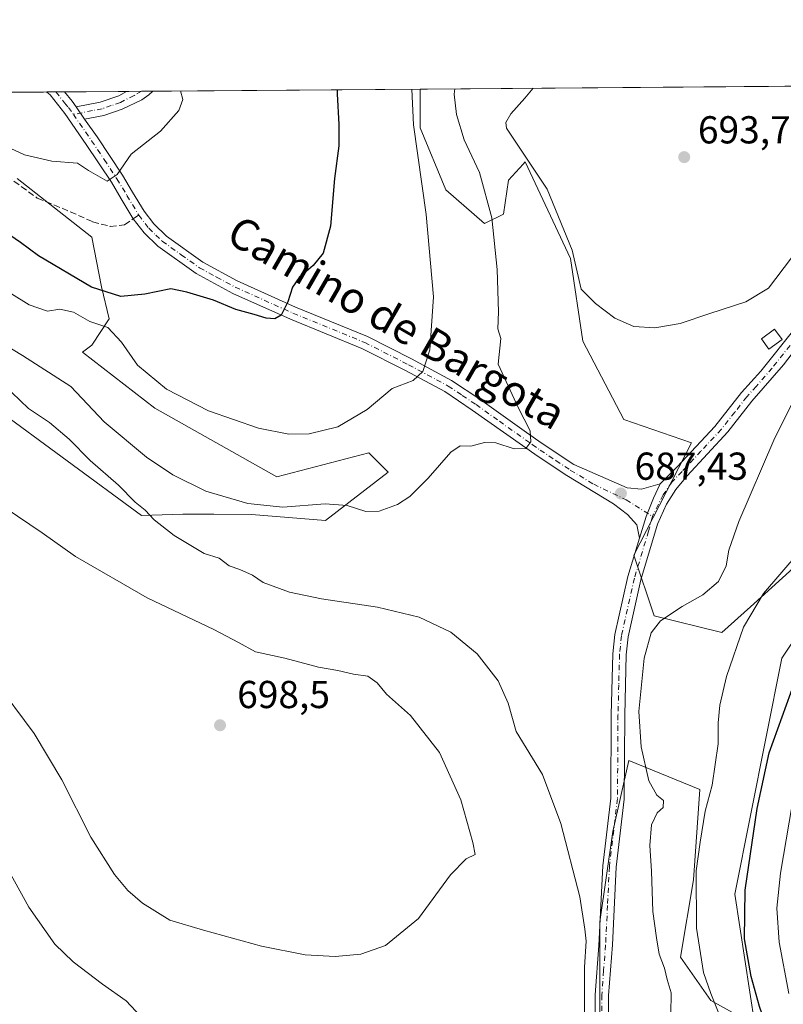
# Model space of a CAD drawing. Units: metres. Extents: x 553012 to 556469, y 4710129 to 4712468.
# Drawn here: x 554047 to 554244, y 4712215 to 4712468 of the extents above; entities that cross this region are included whole.
import ezdxf
from ezdxf.enums import TextEntityAlignment as Align

# ---------------------------------------------------------------- set-up
doc = ezdxf.new("R2010")
doc.units = ezdxf.units.M
doc.header["$MEASUREMENT"] = 0
doc.linetypes.add('DGN Style 3', pattern=[2.307223458686699, 1.648016756204785, -0.6592067024819142])
doc.linetypes.add('DGN Style 4', pattern=[2.6384748266838614, 1.318413404963828, -0.6592067024819142, 0.001648016756204785, -0.6592067024819142])
for name, color, linetype, lineweight in [('Camino Cxs', 7, 'Continuous', 0), ('Camino eje', 30, 'DGN Style 4', 13), ('Comarca CxS', 21, 'Continuous', 0), ('Comunidad Autónoma CxS', 142, 'Continuous', 0), ('Cultivos herbáceos CxS', 92, 'Continuous', 0), ('Curva de nivel maestra', 30, 'Continuous', 30), ('Curva de nivel normal', 30, 'Continuous', 0), ('Edificación industrial Cxs', 135, 'Continuous', 13), ('Matorral CxS', 135, 'Continuous', 0), ('Municipio CxS', 4, 'Continuous', 0), ('Pastizal CxS', 92, 'Continuous', 0), ('Pista no pavimentada Cxs', 111, 'Continuous', 0), ('Pista no pavimentada eje', 91, 'DGN Style 4', 0), ('Provincia CxS', 1, 'Continuous', 0), ('Punto de cota en terreno', 7, 'Continuous', 0), ('Rótulo de punto de cota en terreno', 7, 'Continuous', 0), ('Senda', 7, 'DGN Style 3', 0), ('Senda no paivmentada conexión', 7, 'DGN Style 3', 0), ('Texto cartográfico', 7, 'Continuous', 0)]:
    doc.layers.add(name, color=color, linetype=linetype, lineweight=lineweight)
doc.styles.add('Style-Arial', font='txt')

# ---------------------------------------------------------------- blocks, each defined once
blk = doc.blocks.new('*U3')
at = {"layer": 'Cultivos herbáceos CxS', "color": 92, "linetype": 'Continuous', "lineweight": 0}
for points in [[(554258.0733000003, 4712326.0735, 676.1977999999945), (554243.4819, 4712304.276699999, 678.3426999999938), (554231.3569, 4712243.5393, 677.7063000000053), (554236.5033999998, 4712209.933700001, 677.125), (554225.2412999999, 4712216.185900001, 680.8032999999997), (554217.4228999997, 4712227.354900001, 683.0709000000061), (554220.7418999998, 4712247.264699999, 681.488599999997), (554222.4013, 4712270.492500001, 681.1983999999939), (554204.1508999999, 4712277.958900001, 686.988599999997), (554200.0028999997, 4712259.708699999, 688.2448000000004), (554196.6842999998, 4712236.4805, 689.4517000000051), (554196.6841000002, 4712214.081700001, 689.8828000000067), (554197.5133999996, 4712193.342700001, 689.3482999999978), (554206.6379000006, 4712179.240700001, 686.9226999999955), (554226.5481000004, 4712166.7961, 683.5289000000049), (554243.1393999998, 4712150.204500001, 680.5681000000042), (554250.6052999999, 4712133.6129, 679.0715000000055)], [(554040.4474999999, 4712369.067100001, 691.3729000000021), (554078.7748999996, 4712340.908299999, 690.4468999999954), (554089.4342999998, 4712341.282299999, 687.7446000000054), (554094.9140999997, 4712341.2623, 686.8626999999979), (554097.4042999996, 4712341.2521, 686.4962999999989), (554107.1098999997, 4712341.2159, 685.3194999999978), (554126.0849000001, 4712339.662699999, 685.4692000000068), (554142.2698999997, 4712352.112500001, 683.422200000001), (554137.2899000002, 4712357.092700001, 681.5200999999943), (554113.6347000003, 4712350.867900001, 682.2532999999967), (554082.1873000005, 4712368.540300001, 681.218599999993), (554063.6349, 4712382.975500001, 681.337400000004), (554066.0330999997, 4712384.783100001, 680.9363000000012), (554070.4782999996, 4712391.548699999, 677.5460000000021), (554068.5226999996, 4712399.7215, 675.0684000000037), (554065.9952999996, 4712412.5305, 672.4208000000071), (554046.8013000004, 4712427.5953, 670.6925000000047)], [(553995.0208999999, 4712449.4102, 670.1763999999966), (554150.4906000001, 4712450.6262, 680.6631000000052), (554150.4905000003, 4712440.628699999, 680.5219999999972), (554157.0604999998, 4712424.6831, 681.4750000000058), (554166.9757000003, 4712416.008300001, 683.9982000000019), (554171.9326, 4712418.487299999, 686.210500000001), (554173.1720000004, 4712427.161900001, 687.3513999999996), (554176.9817000004, 4712431.337900001, 689.2690000000002), (554177.5107000005, 4712431.917300001, 689.5598999999929), (554189.1171000004, 4712407.0911, 689.4021999999968), (554192.3271000005, 4712385.744899999, 688.5209999999934), (554202.8388999999, 4712365.640900001, 687.9453000000067), (554220.2169000005, 4712359.608100001, 687.574099999998), (554205.4527000003, 4712330.787699999, 687.8935999999958), (554210.6804999998, 4712315.103700001, 686.2697000000044), (554228.0626999997, 4712310.8235, 682.0794000000024), (554235.4105000002, 4712317.4683, 681.1808000000019), (554246.3655000003, 4712327.375299999, 680.5865000000049)]]:
    blk.add_polyline3d(points, dxfattribs=at)
blk = doc.blocks.new('*U9')
at = {"layer": 'Matorral CxS', "color": 135, "linetype": 'Continuous', "lineweight": 0}
blk.add_polyline3d([(554046.8013000004, 4712427.5953, 670.6925000000047), (554065.9952999996, 4712412.5305, 672.4208000000071), (554068.5226999996, 4712399.7215, 675.0684000000037), (554070.4782999996, 4712391.548699999, 677.5460000000021), (554066.0330999997, 4712384.783100001, 680.9363000000012), (554063.6349, 4712382.975500001, 681.337400000004), (554082.1873000005, 4712368.540300001, 681.218599999993), (554113.6347000003, 4712350.867900001, 682.2532999999967), (554137.2899000002, 4712357.092700001, 681.5200999999943), (554142.2698999997, 4712352.112500001, 683.422200000001), (554126.0849000001, 4712339.662699999, 685.4692000000068), (554107.1098999997, 4712341.2159, 685.3194999999978), (554097.4042999996, 4712341.2521, 686.4962999999989), (554094.9140999997, 4712341.2623, 686.8626999999979), (554089.4342999998, 4712341.282299999, 687.7446000000054), (554078.7748999996, 4712340.908299999, 690.4468999999954), (554040.4474999999, 4712369.067100001, 691.3729000000021)], dxfattribs=at)
blk = doc.blocks.new('*U15')
at = {"layer": 'Matorral CxS', "color": 135, "linetype": 'Continuous', "lineweight": 0}
for points in [[(554250.6052999999, 4712133.6129, 679.0715000000055), (554243.1393999998, 4712150.204500001, 680.5681000000042), (554226.5481000004, 4712166.7961, 683.5289000000049), (554206.6379000006, 4712179.240700001, 686.9226999999955), (554197.5133999996, 4712193.342700001, 689.3482999999978), (554196.6841000002, 4712214.081700001, 689.8828000000067), (554196.6842999998, 4712236.4805, 689.4517000000051), (554200.0028999997, 4712259.708699999, 688.2448000000004), (554204.1508999999, 4712277.958900001, 686.988599999997), (554222.4013, 4712270.492500001, 681.1983999999939), (554220.7418999998, 4712247.264699999, 681.488599999997), (554217.4228999997, 4712227.354900001, 683.0709000000061), (554225.2412999999, 4712216.185900001, 680.8032999999997), (554236.5033999998, 4712209.933700001, 677.125), (554231.3569, 4712243.5393, 677.7063000000053), (554243.4819, 4712304.276699999, 678.3426999999938), (554258.0733000003, 4712326.0735, 676.1977999999945)], [(554246.3655000003, 4712327.375299999, 680.5865000000049), (554235.4105000002, 4712317.4683, 681.1808000000019), (554228.0626999997, 4712310.8235, 682.0794000000024), (554210.6804999998, 4712315.103700001, 686.2697000000044), (554205.4527000003, 4712330.787699999, 687.8935999999958), (554220.2169000005, 4712359.608100001, 687.574099999998), (554202.8388999999, 4712365.640900001, 687.9453000000067), (554192.3271000005, 4712385.744899999, 688.5209999999934), (554189.1171000004, 4712407.0911, 689.4021999999968), (554177.5107000005, 4712431.917300001, 689.5598999999929), (554176.9817000004, 4712431.337900001, 689.2690000000002), (554173.1720000004, 4712427.161900001, 687.3513999999996), (554171.9326, 4712418.487299999, 686.210500000001), (554166.9757000003, 4712416.008300001, 683.9982000000019), (554157.0604999998, 4712424.6831, 681.4750000000058), (554150.4905000003, 4712440.628699999, 680.5219999999972), (554150.4906000001, 4712450.6262, 680.6631000000052), (554469.0301999999, 4712453.117500001, 649.6027999999933)]]:
    blk.add_polyline3d(points, dxfattribs=at)
blk = doc.blocks.new('5PATER')
at = {"layer": 'Pastizal CxS', "linetype": 'Continuous', "lineweight": 0}
h = blk.add_hatch(color=51, dxfattribs=at)
edge = h.paths.add_edge_path()
edge.add_ellipse((0, 0), major_axis=(-0.1095731443231308, -0.1110710700762829), ratio=0.9994222409660322, start_angle=0, end_angle=360)

msp = doc.modelspace()

# ---------------------------------------------------------------- linework, layer by layer
at = {"layer": 'Camino Cxs', "color": 7, "linetype": 'Continuous', "lineweight": 0, "extrusion": (-0.1212574107682032, -0.0009473795928084839, 0.99262064395503), "elevation": -70987.9334455455, "flags": 128}
msp.add_lwpolyline([(-4707977.377743503, 586595.7746243015), (-4707977.377743503, 586602.5830725245)], dxfattribs=at)
at = {"layer": 'Camino Cxs', "color": 7, "linetype": 'Continuous', "lineweight": 0, "extrusion": (-0.1157008684816472, 0.1659600691984389, 0.9793214816720003), "elevation": 718627.0714041016, "flags": 128}
msp.add_lwpolyline([(-3149550.143655579, -3475343.794021454), (-3149550.143655579, -3475347.739941232)], dxfattribs=at)
at = {"layer": 'Camino Cxs', "color": 7, "linetype": 'Continuous', "lineweight": 0}
msp.add_polyline3d([(554064.1801000005, 4712442.880100001, 669.2712999999932), (554061.9700999996, 4712446.050100001, 668.4729999999981), (554068.2100999998, 4712447.280099999, 667.513300000006), (554072.9301000005, 4712448.9001, 667.1714999999967), (554074.9801000003, 4712450.030099999, 667.1674999999959), (554074.9901999999, 4712450.035700001, 667.1674999999959), (554081.7483000001, 4712450.088500001, 667.993100000007), (554080.6801000005, 4712449.140100001, 667.9991000000009), (554078.8501000004, 4712447.890100001, 667.8573000000034), (554073.8701, 4712445.440099999, 667.6873999999953), (554069.1300999997, 4712443.860099999, 667.948000000004)], close=True, dxfattribs=at)
for points in [[(554061.9700999996, 4712446.050100001, 668.4729999999981), (554068.2100999998, 4712447.280099999, 667.513300000006), (554072.9301000005, 4712448.9001, 667.1714999999967), (554074.9801000003, 4712450.030099999, 667.1674999999959), (554074.9901999999, 4712450.035700001, 667.1674999999959)], [(554081.7482000003, 4712450.088500001, 667.993100000007), (554080.6801000005, 4712449.140100001, 667.9991000000009), (554078.8501000004, 4712447.890100001, 667.8573000000034), (554073.8701, 4712445.440099999, 667.6873999999953), (554069.1300999997, 4712443.860099999, 667.948000000004), (554064.1801000005, 4712442.880100001, 669.2712999999932)]]:
    msp.add_polyline3d(points, dxfattribs=at)
at = {"layer": 'Camino eje', "color": 30, "linetype": 'DGN Style 4', "lineweight": 13}
msp.add_polyline3d([(554078.7659999998, 4712450.065199999, 667.530700000003), (554076.9151, 4712448.960100001, 667.4226999999955), (554074.4250999996, 4712447.735099999, 667.4106000000029), (554073.4001000002, 4712447.170100001, 667.4208999999975), (554071.0401, 4712446.360099999, 667.5311999999976), (554068.6700999998, 4712445.5701, 667.7309999999999), (554066.1951000001, 4712445.0801, 668.0777999999991), (554061.2723000003, 4712444.108899999, 669.8907999999938)], dxfattribs=at)
at = {"layer": 'Comarca CxS', "color": 21, "linetype": 'Continuous', "lineweight": 0, "flags": 128}
msp.add_lwpolyline([(555382.5683498279, 4710146.890960276), (553029.3500003972, 4710128.519982863), (553026.9390585857, 4710445.214508682), (553011.7400003984, 4712441.719982841), (555051.5022765218, 4712457.673004354), (556432.0100004246, 4712468.469982843), (556450.7500004243, 4710155.229982866)], close=True, dxfattribs=at)
at = {"layer": 'Comunidad Autónoma CxS', "color": 142, "linetype": 'Continuous', "lineweight": 0, "flags": 128}
msp.add_lwpolyline([(555382.5683498279, 4710146.890960276), (553029.3500003972, 4710128.519982863), (553026.9390585857, 4710445.214508682), (553011.7400003984, 4712441.719982841), (555051.5022765218, 4712457.673004354), (556432.0100004246, 4712468.469982843), (556450.7500004243, 4710155.229982866)], close=True, dxfattribs=at)
at = {"layer": 'Cultivos herbáceos CxS', "color": 92, "linetype": 'Continuous', "lineweight": 0, "extrusion": (0.06092236079276349, 0.000476465980848297, 0.9981423941179964), "elevation": 36664.93784747064, "flags": 128}
msp.add_lwpolyline([(4707972.704280958, -589694.0512594853), (4707972.704280957, -589753.6072089013)], dxfattribs=at)
at = {"layer": 'Cultivos herbáceos CxS', "color": 92, "linetype": 'Continuous', "lineweight": 0, "extrusion": (0.03086300518568971, 0.0002402840698090815, 0.9995235951064256), "elevation": 18898.34289596305, "flags": 128}
msp.add_lwpolyline([(4707993.598307672, -590423.3651098005), (4707993.598307673, -590425.6525688469)], dxfattribs=at)
at = {"layer": 'Cultivos herbáceos CxS', "color": 92, "linetype": 'Continuous', "lineweight": 0, "extrusion": (-0.0149571323291281, -0.0001171732505252464, 0.999888128973896), "elevation": -8172.870369465683, "flags": 128}
msp.add_lwpolyline([(554004.7401965689, 4712448.967608163), (554006.9998493739, 4712448.985308164)], dxfattribs=at)
at = {"layer": 'Cultivos herbáceos CxS', "color": 92, "linetype": 'Continuous', "lineweight": 0, "extrusion": (-0.02217702578959174, -0.0001736125531171715, 0.9997540444458374), "elevation": -12439.17414849097, "flags": 128}
msp.add_lwpolyline([(-4707968.204778006, 590801.6931001318), (-4707968.204778005, 590817.6776212781)], dxfattribs=at)
at = {"layer": 'Cultivos herbáceos CxS', "color": 92, "linetype": 'Continuous', "lineweight": 0, "extrusion": (-0.06898196369794275, -0.0005389501096145417, 0.9976177615786294), "elevation": -40095.6792563004, "flags": 128}
msp.add_lwpolyline([(-4707977.406693909, 589513.3187711706), (-4707977.40669391, 589517.1037030194)], dxfattribs=at)
at = {"layer": 'Cultivos herbáceos CxS', "color": 92, "linetype": 'Continuous', "lineweight": 0, "extrusion": (-0.08412982004802158, -0.0006573083412170183, 0.9964545856808689), "elevation": -49047.31805234389, "flags": 128}
msp.add_lwpolyline([(-4707977.341088602, 588840.4345677115), (-4707977.341088601, 588843.4274698104)], dxfattribs=at)
at = {"layer": 'Cultivos herbáceos CxS', "color": 92, "linetype": 'Continuous', "lineweight": 0, "extrusion": (-0.1897285408841191, -0.001484048218987445, 0.9818354640034485), "elevation": -111463.3688000166, "flags": 128}
msp.add_lwpolyline([(-4707972.063979259, 580317.0063791574), (-4707972.063979259, 580387.0226959648)], dxfattribs=at)
at = {"layer": 'Cultivos herbáceos CxS', "color": 92, "linetype": 'Continuous', "lineweight": 0}
for points in [[(554150.4906000001, 4712450.626300001, 680.6631000000052), (554150.4905000003, 4712440.628699999, 680.5219999999972), (554157.0604999998, 4712424.6831, 681.4750000000058), (554166.9757000003, 4712416.008300001, 683.9982000000019), (554171.9326, 4712418.487299999, 686.210500000001), (554173.1720000004, 4712427.161900001, 687.3513999999996), (554176.9817000004, 4712431.337900001, 689.2690000000002), (554177.5107000005, 4712431.917300001, 689.5598999999929), (554189.1171000004, 4712407.0911, 689.4021999999968), (554192.3271000005, 4712385.744899999, 688.5209999999934), (554202.8388999999, 4712365.640900001, 687.9453000000067), (554220.2169000005, 4712359.608100001, 687.574099999998), (554205.4527000003, 4712330.787699999, 687.8935999999958), (554210.6804999998, 4712315.103700001, 686.2697000000044), (554228.0626999997, 4712310.8235, 682.0794000000024), (554235.4105000002, 4712317.4683, 681.1808000000019), (554246.3655000003, 4712327.375299999, 680.5865000000049)], [(554040.4474999999, 4712369.067100001, 691.3729000000021), (554078.7748999996, 4712340.908299999, 690.4468999999954), (554089.4342999998, 4712341.282299999, 687.7446000000054), (554094.9140999997, 4712341.2623, 686.8626999999979), (554097.4042999996, 4712341.2521, 686.4962999999989), (554107.1098999997, 4712341.2159, 685.3194999999978), (554126.0849000001, 4712339.662699999, 685.4692000000068), (554142.2698999997, 4712352.112500001, 683.422200000001), (554137.2899000002, 4712357.092700001, 681.5200999999943), (554113.6347000003, 4712350.867900001, 682.2532999999967), (554082.1873000005, 4712368.540300001, 681.218599999993), (554063.6349, 4712382.975500001, 681.337400000004), (554066.0330999997, 4712384.783100001, 680.9363000000012), (554070.4782999996, 4712391.548699999, 677.5460000000021), (554068.5226999996, 4712399.7215, 675.0684000000037), (554065.9952999996, 4712412.5305, 672.4208000000071), (554046.8013000004, 4712427.5953, 670.6925000000047)], [(554258.0733000003, 4712326.0735, 676.1977999999945), (554243.4819, 4712304.276699999, 678.3426999999938), (554231.3569, 4712243.5393, 677.7063000000053), (554236.5033999998, 4712209.933700001, 677.125), (554225.2412999999, 4712216.185900001, 680.8032999999997), (554217.4228999997, 4712227.354900001, 683.0709000000061), (554220.7418999998, 4712247.264699999, 681.488599999997), (554222.4013, 4712270.492500001, 681.1983999999939), (554204.1508999999, 4712277.958900001, 686.988599999997), (554200.0028999997, 4712259.708699999, 688.2448000000004), (554196.6842999998, 4712236.4805, 689.4517000000051), (554196.6841000002, 4712214.081700001, 689.8828000000067), (554197.5133999996, 4712193.342700001, 689.3482999999978), (554206.6379000006, 4712179.240700001, 686.9226999999955), (554226.5481000004, 4712166.7961, 683.5289000000049), (554243.1393999998, 4712150.204500001, 680.5681000000042), (554250.6052999999, 4712133.6129, 679.0715000000055)]]:
    msp.add_polyline3d(points, dxfattribs=at)
at = {"layer": 'Curva de nivel maestra', "color": 30, "linetype": 'Continuous', "lineweight": 30, "flags": 128}
for points, elevation in [([(554129.1158999996, 4712450.459000001), (554129.1100000005, 4712449.420100001), (554129.5499999998, 4712441.4901), (554129.5199999996, 4712436.0001), (554128.4500000002, 4712427.610099999), (554127.4100000003, 4712415.380100001), (554125.4900000002, 4712408.460100001), (554122.9199999999, 4712405.210100001), (554119.3200000003, 4712402.170100001), (554117.5999999996, 4712399.710100001), (554116.4000000004, 4712395.920100001), (554114.6799999997, 4712392.470100001), (554113.1299999999, 4712391.5101), (554110.8600000005, 4712391.6601), (554107.75, 4712392.640100001), (554103.04, 4712393.9301), (554097.3099999996, 4712396.300100001), (554090.4199999999, 4712398.4101), (554086.3300000001, 4712399.280099999), (554079.6699999999, 4712397.9101), (554073.4800000004, 4712397.2501), (554065.9100000003, 4712399.6601), (554052.3200000003, 4712407.770099999), (554047.6900000004, 4712411.1601), (554043.2699999996, 4712414.140100001)], 674.9999999999999), ([(554245.0199999996, 4712193.700099999), (554243.2000000002, 4712197.130100001), (554241.0099999999, 4712203.020099999), (554239.8099999996, 4712208.7401), (554237.7599999999, 4712214.640100001), (554235.6299999999, 4712222.360099999), (554233.8899999997, 4712232.100099999), (554234.0199999996, 4712244.600099999), (554237.1399999997, 4712265.5601), (554240.2400000002, 4712279.9001), (554246.8899999997, 4712298.4001)], 675)]:
    msp.add_lwpolyline(points, dxfattribs=dict(at, elevation=elevation))
at = {"layer": 'Curva de nivel normal', "color": 30, "linetype": 'Continuous', "lineweight": 0, "flags": 128}
for points, elevation in [([(554088.8049999997, 4712450.143800001), (554089.4199999999, 4712447.970100001), (554088.4299999997, 4712445.120100001), (554083.6699999999, 4712439.840100001), (554076.1600000003, 4712433.880100001), (554072.5700000003, 4712428.630100001), (554069.9800000004, 4712426.970100001), (554065.1500000004, 4712429.690099999), (554062.3700000001, 4712431.5601), (554055.7000000002, 4712432.0801), (554048.6699999999, 4712433.7501), (554039.5700000003, 4712437.880100001), (554031.0499999998, 4712442.890100001), (554024.4100000003, 4712446.3201), (554017.4699999997, 4712448.2601), (554010.1380000003, 4712449.5286)], 670), ([(554148.2944, 4712450.609099999), (554148.7699999996, 4712441.440099999), (554152, 4712418.360099999), (554153.9000000004, 4712397.220100001), (554152.9199999999, 4712383.520099999), (554151.1399999997, 4712378.0101), (554148.6299999999, 4712375.6601), (554143.2999999998, 4712373.630100001), (554136.8700000001, 4712368.2401), (554129.2999999998, 4712363.780099999), (554121.9600000001, 4712361.960100001), (554116.6799999997, 4712361.870100001), (554108.8700000001, 4712363.4301), (554096.0199999996, 4712367.9101), (554085.2000000002, 4712373.420100001), (554077.7699999996, 4712379.600099999), (554073.6799999997, 4712385.5001), (554070.1399999997, 4712389.290100001), (554065.5099999999, 4712390.840100001), (554061.3300000001, 4712393.280099999), (554057.7699999996, 4712393.9801), (554054.6500000004, 4712393.520099999), (554049.9500000002, 4712395.1601), (554040.04, 4712401.2501)], 680), ([(554159.3783, 4712450.695800001), (554159.2000000002, 4712449.300100001), (554159.8099999996, 4712444.090100001), (554161.7800000003, 4712437.600099999), (554165.7400000002, 4712429.200099999), (554168.8899999997, 4712417.4901), (554170.2599999999, 4712404.200099999), (554170.5899999999, 4712393.360099999), (554170.4800000004, 4712388.950099999), (554171.2000000002, 4712386.460100001), (554170.5, 4712379.890100001), (554175.6900000004, 4712368.7601), (554178.75, 4712362.690099999), (554178.9500000002, 4712359.9101), (554177.6500000004, 4712358.190099999), (554174.6100000005, 4712358.110099999), (554169.9500000002, 4712359.640100001), (554166.9900000002, 4712359.7501), (554163.5199999996, 4712358.770099999), (554160.79, 4712358.9001), (554158.3200000003, 4712357.2401), (554152.5199999996, 4712350.590100001), (554147.79, 4712345.860099999), (554144.6299999999, 4712343.7401), (554139.9400000004, 4712342.0601), (554136.4600000001, 4712341.9801), (554131.6799999997, 4712343.5101), (554126.04, 4712343.920100001), (554115.1600000003, 4712343.050100001), (554106.1100000005, 4712344.0101), (554095.3499999996, 4712347.2401), (554086.8300000001, 4712351.390100001), (554080.0599999996, 4712355.940099999), (554069.1699999999, 4712365.050100001), (554060.5999999996, 4712374.1601), (554048.2000000002, 4712382.0801), (554041.8099999996, 4712385.9901)], 685), ([(554179.5555999996, 4712450.853499999), (554177.3899999997, 4712448.2501), (554173.7699999996, 4712444.220100001), (554172.4900000002, 4712442.050100001), (554172.6399999997, 4712440.550100001), (554183.1600000003, 4712424.880100001), (554189.5499999998, 4712409.200099999), (554191.8399999999, 4712399.190099999), (554195.54, 4712395.4801), (554200.5499999998, 4712391.6801), (554205.4100000003, 4712389.550100001), (554210.7800000003, 4712389.2501), (554217.3499999996, 4712390.3201), (554224.9800000004, 4712392.940099999), (554234.2000000002, 4712395.9101), (554240.0599999996, 4712399.460100001), (554245.9299999997, 4712407.2601)], 690), ([(554214.9000000004, 4712212.670100001), (554214.9800000004, 4712218.1501), (554213.9500000002, 4712221.620100001), (554213.2800000003, 4712224.4801), (554211.9000000004, 4712228.1501), (554211.2400000002, 4712232.360099999), (554210.3399999999, 4712239.0601), (554209.9900000002, 4712249.440099999), (554209.54, 4712256.040100001), (554209.9800000004, 4712261.390100001), (554211.4000000004, 4712264.4901), (554213, 4712265.850099999), (554213.0499999998, 4712267.6501), (554211.3399999999, 4712269.040100001), (554209.2699999996, 4712272.6801), (554207.29, 4712281.460100001), (554206.6600000003, 4712290.5701), (554208.1100000005, 4712304.290100001), (554209.9000000004, 4712310.790100001), (554212.2400000002, 4712313.8301), (554217.8300000001, 4712317.540100001), (554223.1600000003, 4712320.540100001), (554227.2100000001, 4712323.970100001), (554229.1600000003, 4712327.960100001), (554229.8300000001, 4712332.050100001), (554232.4600000001, 4712339.370100001), (554241.4100000003, 4712360.360099999), (554248.3099999996, 4712374.100099999)], 685), ([(554192.7199999997, 4712210.130100001), (554192.7400000002, 4712224.800100001), (554193.2000000002, 4712231.460100001), (554192.8300000001, 4712234.5801), (554191.5499999998, 4712242.9001), (554186.6600000003, 4712261.710100001), (554181.9500000002, 4712274.370100001), (554175.1500000004, 4712285.4101), (554173.1299999999, 4712292.710100001), (554170.5199999996, 4712298.4301), (554165.1500000004, 4712305.390100001), (554158.3899999997, 4712310.960100001), (554150.2000000002, 4712314.7601), (554139.4800000004, 4712317.370100001), (554125.0700000003, 4712319.4801), (554116.8899999997, 4712321.2301), (554110.0999999996, 4712323.7401), (554107.3399999999, 4712325.620100001), (554104.1299999999, 4712327.030099999), (554101.3600000005, 4712327.9801), (554098.7999999998, 4712329.960100001), (554094.9199999999, 4712331.210100001), (554087.1799999997, 4712335.790100001), (554082.0999999996, 4712339.8301), (554079.7199999997, 4712342.3201), (554077.2100000001, 4712344.380100001), (554072.8600000005, 4712348.7301), (554065.5700000003, 4712355.120100001), (554060.1699999999, 4712360.5801), (554055.1799999997, 4712364.850099999), (554049.7800000003, 4712368.4301), (554045.4199999999, 4712372.5601)], 690), ([(554040.8700000001, 4712298.600099999), (554051.2199999997, 4712284.9001), (554058.2800000003, 4712272.920100001), (554065.7599999999, 4712258.220100001), (554071.8300000001, 4712248.5801), (554075.2999999998, 4712244.5101), (554079.0700000003, 4712241.200099999), (554086.0999999996, 4712236.9001), (554094.7199999997, 4712234.270099999), (554109.6399999997, 4712230.170100001), (554120.8499999996, 4712227.9101), (554128.6399999997, 4712227.5001), (554135.1900000004, 4712228.100099999), (554141.5700000003, 4712230.380100001), (554150, 4712237.300100001), (554158.25, 4712248.5001), (554162.2999999998, 4712252.620100001), (554164.6399999997, 4712253.770099999), (554163.9800000004, 4712256.850099999), (554160.9500000002, 4712267.8101), (554155.4199999999, 4712279.9801), (554147.9600000001, 4712289.540100001), (554141.7699999996, 4712295.0101), (554139.3700000001, 4712297.940099999), (554137.0199999996, 4712299.600099999), (554133.3099999996, 4712300.110099999), (554129.3200000003, 4712301.090100001), (554124.3300000001, 4712301.9801), (554115.6600000003, 4712304.2601), (554108.0800000001, 4712305.860099999), (554103.7800000003, 4712308.290100001), (554097.3799999999, 4712311.610099999), (554080.2300000004, 4712319.780099999), (554061.7999999998, 4712330.360099999), (554053.29, 4712336.5001), (554043.7400000002, 4712342.960100001)], 695), ([(554245.3399999999, 4712170.6801), (554242.9100000003, 4712175.470100001), (554239.5599999996, 4712182.9001), (554238.0599999996, 4712188.6601), (554236.3499999996, 4712193.280099999), (554233.6299999999, 4712198.5001), (554231.0700000003, 4712205.920100001), (554227.0999999996, 4712213.2501), (554225.1900000004, 4712217.9801), (554223.2999999998, 4712223.380100001), (554221.5499999998, 4712234.850099999), (554221.4600000001, 4712249.540100001), (554222.4800000004, 4712256.9001), (554223.7199999997, 4712264.9001), (554225.5800000001, 4712271.5701), (554227.0700000003, 4712282.1801), (554227.1200000001, 4712287.590100001), (554227.5599999996, 4712292.140100001), (554229.2400000002, 4712299.5601), (554233.6299999999, 4712312.210100001), (554238.7599999999, 4712320.850099999), (554247.6399999997, 4712331.2601)], 680), ([(554245.2699999996, 4712218.020099999), (554242.8200000003, 4712231.2501), (554242.2300000004, 4712239.970100001), (554243.1600000003, 4712248.950099999), (554248.3399999999, 4712279.770099999)], 670), ([(554040.0800000001, 4712257.790100001), (554049.8399999999, 4712240.2401), (554056.5199999996, 4712230.720100001), (554061.2000000002, 4712226.1601), (554068.7800000003, 4712220.4301), (554074.9000000004, 4712216.1501), (554078.6500000004, 4712212.130100001)], 690)]:
    msp.add_lwpolyline(points, dxfattribs=dict(at, elevation=elevation))
at = {"layer": 'Edificación industrial Cxs', "color": 135, "linetype": 'Continuous', "lineweight": 13}
msp.add_polyline3d([(554243.5301000001, 4712386.210100001, 687.9551000000065), (554240.1700999998, 4712383.7401, 688.0988999999972), (554238.2100999998, 4712386.4001, 688.8819999999978), (554241.5601000004, 4712388.880100001, 688.5635000000038), (554243.5301000001, 4712386.210100001, 687.9551000000065)], dxfattribs=at)
msp.add_3dface([(554243.5301000001, 4712386.210100001, 688.8819999999978), (554240.1700999998, 4712383.7401, 688.8819999999978), (554238.2100999998, 4712386.4001, 688.8819999999978), (554241.5601000004, 4712388.880100001, 688.8819999999978)], dxfattribs=at)
at = {"layer": 'Matorral CxS', "color": 135, "linetype": 'Continuous', "lineweight": 0, "extrusion": (-0.09504948814132026, -0.0007432819879138363, 0.9954722710030449), "elevation": -55496.81891223427, "flags": 128}
msp.add_lwpolyline([(-4707973.250777882, 588372.4219895281), (-4707973.250777882, 588477.0684855182)], dxfattribs=at)
at = {"layer": 'Matorral CxS', "color": 135, "linetype": 'Continuous', "lineweight": 0}
for points in [[(554150.4906000001, 4712450.626300001, 680.6631000000052), (554150.4905000003, 4712440.628699999, 680.5219999999972), (554157.0604999998, 4712424.6831, 681.4750000000058), (554166.9757000003, 4712416.008300001, 683.9982000000019), (554171.9326, 4712418.487299999, 686.210500000001), (554173.1720000004, 4712427.161900001, 687.3513999999996), (554176.9817000004, 4712431.337900001, 689.2690000000002), (554177.5107000005, 4712431.917300001, 689.5598999999929), (554189.1171000004, 4712407.0911, 689.4021999999968), (554192.3271000005, 4712385.744899999, 688.5209999999934), (554202.8388999999, 4712365.640900001, 687.9453000000067), (554220.2169000005, 4712359.608100001, 687.574099999998), (554205.4527000003, 4712330.787699999, 687.8935999999958), (554210.6804999998, 4712315.103700001, 686.2697000000044), (554228.0626999997, 4712310.8235, 682.0794000000024), (554235.4105000002, 4712317.4683, 681.1808000000019), (554246.3655000003, 4712327.375299999, 680.5865000000049)], [(554040.4474999999, 4712369.067100001, 691.3729000000021), (554078.7748999996, 4712340.908299999, 690.4468999999954), (554089.4342999998, 4712341.282299999, 687.7446000000054), (554094.9140999997, 4712341.2623, 686.8626999999979), (554097.4042999996, 4712341.2521, 686.4962999999989), (554107.1098999997, 4712341.2159, 685.3194999999978), (554126.0849000001, 4712339.662699999, 685.4692000000068), (554142.2698999997, 4712352.112500001, 683.422200000001), (554137.2899000002, 4712357.092700001, 681.5200999999943), (554113.6347000003, 4712350.867900001, 682.2532999999967), (554082.1873000005, 4712368.540300001, 681.218599999993), (554063.6349, 4712382.975500001, 681.337400000004), (554066.0330999997, 4712384.783100001, 680.9363000000012), (554070.4782999996, 4712391.548699999, 677.5460000000021), (554068.5226999996, 4712399.7215, 675.0684000000037), (554065.9952999996, 4712412.5305, 672.4208000000071), (554046.8013000004, 4712427.5953, 670.6925000000047)], [(554258.0733000003, 4712326.0735, 676.1977999999945), (554243.4819, 4712304.276699999, 678.3426999999938), (554231.3569, 4712243.5393, 677.7063000000053), (554236.5033999998, 4712209.933700001, 677.125), (554225.2412999999, 4712216.185900001, 680.8032999999997), (554217.4228999997, 4712227.354900001, 683.0709000000061), (554220.7418999998, 4712247.264699999, 681.488599999997), (554222.4013, 4712270.492500001, 681.1983999999939), (554204.1508999999, 4712277.958900001, 686.988599999997), (554200.0028999997, 4712259.708699999, 688.2448000000004), (554196.6842999998, 4712236.4805, 689.4517000000051), (554196.6841000002, 4712214.081700001, 689.8828000000067), (554197.5133999996, 4712193.342700001, 689.3482999999978), (554206.6379000006, 4712179.240700001, 686.9226999999955), (554226.5481000004, 4712166.7961, 683.5289000000049), (554243.1393999998, 4712150.204500001, 680.5681000000042), (554250.6052999999, 4712133.6129, 679.0715000000055)]]:
    msp.add_polyline3d(points, dxfattribs=at)
at = {"layer": 'Municipio CxS', "color": 4, "linetype": 'Continuous', "lineweight": 0, "flags": 128}
msp.add_lwpolyline([(553011.7400003984, 4712441.719982841), (555051.5022765218, 4712457.673004354)], dxfattribs=at)
at = {"layer": 'Pista no pavimentada Cxs', "color": 111, "linetype": 'Continuous', "lineweight": 0, "extrusion": (0.2121716191208388, 0.00165230330982606, 0.977231023828764), "elevation": 125994.4081313344, "flags": 128}
msp.add_lwpolyline([(4707992.372810439, -577142.8320258706), (4707992.372810439, -577147.4837793729)], dxfattribs=at)
at = {"layer": 'Pista no pavimentada Cxs', "color": 111, "linetype": 'Continuous', "lineweight": 0, "extrusion": (0.6444431043057856, 0.5995802488467318, 0.4745488494408283), "elevation": 3182868.214477812, "flags": 128}
msp.add_lwpolyline([(3072725.951514745, -1715188.370852932), (3072722.872649596, -1715187.918357134), (3072721.108951187, -1715187.396333988)], dxfattribs=at)
at = {"layer": 'Pista no pavimentada Cxs', "color": 111, "linetype": 'Continuous', "lineweight": 0, "extrusion": (-0.1157008684816472, 0.1659600691984389, 0.9793214816720003), "elevation": 718627.0714041016, "flags": 128}
msp.add_lwpolyline([(-3149550.143655579, -3475343.794021454), (-3149550.143655579, -3475347.739941232)], dxfattribs=at)
at = {"layer": 'Pista no pavimentada Cxs', "color": 111, "linetype": 'Continuous', "lineweight": 0}
msp.add_polyline3d([(554061.9700999996, 4712446.050100001, 668.4729999999981), (554064.1801000005, 4712442.880100001, 669.2712999999932), (554067.3701, 4712438.300100001, 668.9576999999991), (554073.9101, 4712428.450099999, 670.3215000000055), (554076.5000999998, 4712424.130100001, 670.8831999999966), (554079.4901000002, 4712419.190099999, 671.4269000000058), (554081.9801000003, 4712415.940099999, 671.8291000000027), (554085.2200999996, 4712412.790100001, 672.2247000000061), (554094.6101000002, 4712406.090100001, 673.2097000000067), (554103.3901000004, 4712401.3201, 673.9529999999941), (554118.4200999998, 4712394.550100001, 675.4440000000031), (554136.9001000002, 4712386.9901, 677.841499999995), (554148.2500999998, 4712381.2401, 679.6209999999992), (554158.5601000004, 4712375.700099999, 681.4698999999965), (554165.7901, 4712370.850099999, 683.023000000001), (554177.8000999996, 4712362.3101, 685.2544000000053), (554181.8400999998, 4712359.4801, 685.9804000000004), (554189.9801000003, 4712354.0601, 686.8573000000034), (554203.7301000003, 4712348.0801, 687.5693000000028), (554207.3701, 4712347.6801, 687.5613000000012), (554212.1634999998, 4712349.059699999, 687.4982000000019), (554210.4967, 4712345.408500001, 687.592499999999), (554208.5481000004, 4712340.717700001, 687.7182999999932), (554206.8601000002, 4712335.1601, 687.7701999999991), (554206.1700999998, 4712338.5601, 687.8399000000063), (554203.7701000003, 4712341.200099999, 687.8910000000033), (554200.2100999998, 4712343.920100001, 687.8611999999994), (554188.1700999998, 4712351.200099999, 686.8356000000058), (554180.7901, 4712356.090100001, 685.9308000000019), (554163.8800999997, 4712368.0701, 682.9363000000012), (554156.8201000001, 4712372.800100001, 681.5446999999986), (554146.6901000004, 4712378.2401, 679.7989999999991), (554135.4901000002, 4712383.9101, 677.9094999999943), (554117.0900999998, 4712391.440099999, 675.6738000000041), (554102.3300999999, 4712398.0801, 674.3509999999952), (554092.8501000004, 4712403.200099999, 673.6062999999995), (554083.0201000003, 4712410.220100001, 672.703800000003), (554079.4501, 4712413.6801, 672.071299999996), (554076.6901000004, 4712417.280099999, 671.5397999999988), (554073.6001000004, 4712422.390100001, 670.8830000000017), (554071.0500999996, 4712426.640100001, 670.642399999997), (554064.5800999999, 4712436.4101, 671.1070999999939), (554059.0601000004, 4712444.340100001, 670.9204999999929), (554055.3300999999, 4712449.110099999, 668.904999999999), (554054.4700999996, 4712449.870100001, 668.6045000000013), (554054.4643999999, 4712449.875200001, 668.6021999999939), (554059.0100999996, 4712449.9101, 667.6153999999951), (554060.9501, 4712447.5101, 668.0135000000009)], close=True, dxfattribs=at)
for points in [[(554206.8601000002, 4712335.1601, 687.7701999999991), (554206.1700999998, 4712338.5601, 687.8399000000063), (554203.7701000003, 4712341.200099999, 687.8910000000033), (554200.2100999998, 4712343.920100001, 687.8611999999994), (554188.1700999998, 4712351.200099999, 686.8356000000058), (554180.7901, 4712356.090100001, 685.9308000000019), (554163.8800999997, 4712368.0701, 682.9363000000012), (554156.8201000001, 4712372.800100001, 681.5446999999986), (554146.6901000004, 4712378.2401, 679.7989999999991), (554135.4901000002, 4712383.9101, 677.9094999999943), (554117.0900999998, 4712391.440099999, 675.6738000000041), (554102.3300999999, 4712398.0801, 674.3509999999952), (554092.8501000004, 4712403.200099999, 673.6062999999995), (554083.0201000003, 4712410.220100001, 672.703800000003), (554079.4501, 4712413.6801, 672.071299999996), (554076.6901000004, 4712417.280099999, 671.5397999999988), (554073.6001000004, 4712422.390100001, 670.8830000000017), (554071.0500999996, 4712426.640100001, 670.642399999997), (554064.5800999999, 4712436.4101, 671.1070999999939), (554059.0601000004, 4712444.340100001, 670.9204999999929), (554055.3300999999, 4712449.110099999, 668.904999999999), (554054.4700999996, 4712449.870100001, 668.6045000000013), (554054.4643999999, 4712449.8751, 668.6021999999939)], [(554064.1801000005, 4712442.880100001, 669.2712999999932), (554067.3701, 4712438.300100001, 668.9576999999991), (554073.9101, 4712428.450099999, 670.3215000000055), (554076.5000999998, 4712424.130100001, 670.8831999999966), (554079.4901000002, 4712419.190099999, 671.4269000000058), (554081.9801000003, 4712415.940099999, 671.8291000000027), (554085.2200999996, 4712412.790100001, 672.2247000000061), (554094.6101000002, 4712406.090100001, 673.2097000000067), (554103.3901000004, 4712401.3201, 673.9529999999941), (554118.4200999998, 4712394.550100001, 675.4440000000031), (554136.9001000002, 4712386.9901, 677.841499999995), (554148.2500999998, 4712381.2401, 679.6209999999992), (554158.5601000004, 4712375.700099999, 681.4698999999965), (554165.7901, 4712370.850099999, 683.023000000001), (554177.8000999996, 4712362.3101, 685.2544000000053), (554181.8400999998, 4712359.4801, 685.9804000000004), (554189.9801000003, 4712354.0601, 686.8573000000034), (554203.7301000003, 4712348.0801, 687.5693000000028), (554207.3701, 4712347.6801, 687.5613000000012), (554212.1634999998, 4712349.059699999, 687.4982000000019)], [(554195.4401000004, 4712201.960100001, 689.8843999999954), (554195.4401000004, 4712217.6501, 689.8614999999991), (554196.4101, 4712230.3201, 689.4245999999986), (554197.4101, 4712250.800100001, 688.617499999993), (554199.4901000002, 4712268.2401, 688.2249000000012), (554199.6101000002, 4712289.6801, 687.4297999999981), (554200.0201000003, 4712305.350099999, 687.1521999999968), (554200.5301000001, 4712310.3201, 687.1828999999998), (554203.8901000004, 4712325.280099999, 687.5561000000016), (554206.8601000002, 4712335.1601, 687.7701999999991), (554208.5481000004, 4712340.717700001, 687.7182999999932), (554210.4967, 4712345.408500001, 687.592499999999), (554212.1634999998, 4712349.059699999, 687.4982000000019), (554216.5301000001, 4712353.440099999, 687.3761999999988), (554226.2401000002, 4712363.8101, 687.3181000000042), (554233.1300999997, 4712372.5601, 687.3687000000064), (554238.0900999998, 4712378.0801, 687.3837000000058), (554247.2100999998, 4712389.600099999, 687.380999999994)], [(554212.1634999998, 4712349.059699999, 687.4982000000019), (554216.5301000001, 4712353.440099999, 687.3761999999988), (554226.2401000002, 4712363.8101, 687.3181000000042), (554233.1300999997, 4712372.5601, 687.3687000000064), (554238.0900999998, 4712378.0801, 687.3837000000058), (554247.2100999998, 4712389.600099999, 687.380999999994)], [(554247.0187999997, 4712383.754000001, 687.073000000004), (554243.9501, 4712379.6801, 686.9526999999945), (554235.7801000001, 4712370.3301, 686.9563000000053), (554229.6201, 4712362.450099999, 686.9541000000027), (554219.1300999997, 4712351.1501, 687.230899999995), (554216.2200999996, 4712347.6501, 687.3926999999967), (554213.8101000004, 4712343.8201, 687.6227999999974), (554211.5301000001, 4712338.6801, 687.7431999999973), (554207.2401000002, 4712324.4001, 687.4192000000039), (554203.9501, 4712309.7601, 686.9667000000045), (554203.4700999996, 4712305.120100001, 686.8334000000032), (554203.0701000001, 4712289.630100001, 686.8729000000021), (554202.9501, 4712268.030099999, 688.0809000000008), (554200.8601000002, 4712250.5101, 688.2773000000016), (554199.8901000004, 4712230.550100001, 688.4723999999987), (554198.9001000002, 4712217.4901, 688.9673000000039), (554198.9001000002, 4712202.020099999, 688.9156999999977), (554199.1155000003, 4712194.020099999, 688.811400000006)], [(554243.9501, 4712379.6801, 686.9526999999945), (554235.7801000001, 4712370.3301, 686.9563000000053), (554229.6201, 4712362.450099999, 686.9541000000027), (554219.1300999997, 4712351.1501, 687.230899999995), (554216.2200999996, 4712347.6501, 687.3926999999967), (554213.8101000004, 4712343.8201, 687.6227999999974), (554211.5301000001, 4712338.6801, 687.7431999999973), (554207.2401000002, 4712324.4001, 687.4192000000039), (554203.9501, 4712309.7601, 686.9667000000045), (554203.4700999996, 4712305.120100001, 686.8334000000032), (554203.0701000001, 4712289.630100001, 686.8729000000021), (554202.9501, 4712268.030099999, 688.0809000000008), (554200.8601000002, 4712250.5101, 688.2773000000016), (554199.8901000004, 4712230.550100001, 688.4723999999987), (554198.9001000002, 4712217.4901, 688.9673000000039), (554198.9001000002, 4712202.020099999, 688.9156999999977)], [(554206.8601000002, 4712335.1601, 687.7701999999991), (554208.5481000004, 4712340.717700001, 687.7182999999932), (554210.4967, 4712345.408500001, 687.592499999999), (554212.1634999998, 4712349.059699999, 687.4982000000019)], [(554206.8601000002, 4712335.1601, 687.7701999999991), (554208.5481000004, 4712340.717700001, 687.7182999999932), (554210.4967, 4712345.408500001, 687.592499999999), (554212.1634999998, 4712349.059699999, 687.4982000000019)], [(554195.4401000004, 4712201.960100001, 689.8843999999954), (554195.4401000004, 4712217.6501, 689.8614999999991), (554196.4101, 4712230.3201, 689.4245999999986), (554197.4101, 4712250.800100001, 688.617499999993), (554199.4901000002, 4712268.2401, 688.2249000000012), (554199.6101000002, 4712289.6801, 687.4297999999981), (554200.0201000003, 4712305.350099999, 687.1521999999968), (554200.5301000001, 4712310.3201, 687.1828999999998), (554203.8901000004, 4712325.280099999, 687.5561000000016), (554206.8601000002, 4712335.1601, 687.7701999999991)]]:
    msp.add_polyline3d(points, dxfattribs=at)
at = {"layer": 'Pista no pavimentada eje', "color": 91, "linetype": 'DGN Style 4', "lineweight": 0}
for points in [[(554056.7506999997, 4712449.892999999, 668.0691999999982), (554059.0351, 4712447.1251, 668.8926999999967), (554060.0050999997, 4712445.925100001, 669.3649000000005), (554061.2723000003, 4712444.108899999, 669.8907999999938)], [(554061.2723000003, 4712444.108899999, 669.8907999999938), (554065.9751000004, 4712437.3551, 670.1089000000065), (554069.2100999998, 4712432.470100001, 670.0598000000027), (554072.4801000003, 4712427.545100001, 670.2510000000038), (554075.0500999996, 4712423.2601, 670.8672999999981), (554078.0900999998, 4712418.235099999, 671.4557000000059)], [(554078.0900999998, 4712418.235099999, 671.4557000000059), (554080.7150999998, 4712414.8101, 671.9342000000033), (554082.5000999998, 4712413.0801, 672.1143000000011), (554084.1201, 4712411.505100001, 672.4180000000051), (554089.0351, 4712407.995100001, 672.873900000006), (554093.7301000003, 4712404.645099999, 673.3911999999982), (554098.1201, 4712402.2601, 673.6282999999967), (554102.8601000002, 4712399.700099999, 674.1376000000018), (554110.3750999998, 4712396.315099999, 674.7464999999938), (554117.7550999997, 4712392.995100001, 675.4652999999962), (554136.1951000001, 4712385.450099999, 677.8607000000047), (554147.4700999996, 4712379.7401, 679.6800999999978), (554157.6901000004, 4712374.2501, 681.4625999999989), (554161.3051000005, 4712371.825099999, 682.1747999999934), (554164.8350999998, 4712369.460100001, 682.9281999999948), (554170.8400999998, 4712365.190099999, 684.0464000000065), (554179.2950999998, 4712359.200099999, 685.5782000000036), (554181.3151000004, 4712357.7851, 685.7505999999995), (554185.3850999996, 4712355.075099999, 686.422900000005), (554189.0751, 4712352.630100001, 686.712400000004), (554195.0950999996, 4712348.9901, 687.3032999999997), (554203.4474999999, 4712344.9915, 687.6931000000042), (554210.1791000003, 4712340.725299999, 687.7157000000007)], [(554245.5800999999, 4712384.640100001, 687.3711000000039), (554241.0201000003, 4712378.880100001, 687.2097999999969), (554236.9351000004, 4712374.2051, 687.1462999999932), (554234.4550999999, 4712371.4451, 687.1625000000058), (554231.3750999998, 4712367.505100001, 687.1638999999996), (554227.9301000005, 4712363.130100001, 687.1432999999961), (554222.6851000004, 4712357.4801, 687.1800999999978), (554217.8300999999, 4712352.295100001, 687.3105999999971), (554215.1672999999, 4712349.494700001, 687.4161000000023), (554212.9572999999, 4712346.281500001, 687.5274999999965), (554210.1791000003, 4712340.725299999, 687.7157000000007)], [(554210.1791000003, 4712340.725299999, 687.7157000000007), (554209.1951000001, 4712336.920100001, 687.7378000000026), (554205.5651000004, 4712324.840100001, 687.4918000000034), (554202.2401000002, 4712310.040100001, 687.0503000000026), (554201.7451, 4712305.235099999, 686.9753000000055), (554201.5401, 4712297.4001, 687.0402000000031), (554201.3400999998, 4712289.655099999, 687.2109999999957), (554201.2200999996, 4712268.1351, 688.2479000000021), (554199.1350999996, 4712250.655099999, 688.4511999999959), (554198.6501000002, 4712240.675100001, 688.6324000000022), (554198.1501000002, 4712230.4351, 689.0093000000053), (554197.6551000001, 4712223.905099999, 689.3242000000029), (554197.1700999998, 4712217.5701, 689.5819999999949), (554197.1700999998, 4712201.9901, 689.5261000000028), (554197.2100999998, 4712199.2601, 689.4573999999993), (554197.2751000002, 4712195.0801, 689.2994999999937), (554197.2651000004, 4712191.550100001, 689.1340999999958)]]:
    msp.add_polyline3d(points, dxfattribs=at)
at = {"layer": 'Provincia CxS', "color": 1, "linetype": 'Continuous', "lineweight": 0, "flags": 128}
msp.add_lwpolyline([(555382.5683498279, 4710146.890960276), (553029.3500003972, 4710128.519982863), (553026.9390585857, 4710445.214508682), (553011.7400003984, 4712441.719982841), (555051.5022765218, 4712457.673004354), (556432.0100004246, 4712468.469982843), (556450.7500004243, 4710155.229982866)], close=True, dxfattribs=at)
at = {"layer": 'Senda', "color": 7, "linetype": 'DGN Style 3', "lineweight": 0}
msp.add_polyline3d([(553936.9258000003, 4712448.955900001, 672.646900000007), (553936.9501, 4712448.950099999, 672.6463999999978), (553942.9700999996, 4712447.600099999, 672.1391000000004), (553947.7500999998, 4712446.020099999, 671.9686999999976), (553950.5701000001, 4712445.520099999, 671.7354999999952), (553964.2100999998, 4712445.360099999, 670.7504999999946), (553969.3000999996, 4712445.590100001, 670.7312999999995), (553972.8101000004, 4712445.040100001, 671.0862999999954), (553980.8101000004, 4712441.920100001, 672.6665000000066), (553990.8938999996, 4712440.823899999, 672.1999000000069), (554001.6610000003, 4712439.9957, 672.1435999999958), (554012.6352000004, 4712439.9957, 672.0494000000035), (554025.0587999999, 4712438.9604, 671.2149000000063), (554034.7906, 4712435.647399999, 671.0728999999993), (554042.2446999997, 4712429.642700001, 671.2538000000059), (554051.9764999999, 4712422.602600001, 671.6055000000051), (554060.466, 4712419.082599999, 671.8031000000046), (554066.2233999996, 4712416.5056, 671.9253999999928), (554070.7213000003, 4712415.314999999, 671.9517000000051), (554074.4254999999, 4712415.7119, 671.7942000000039), (554076.6946, 4712417.2742, 671.5406999999977)], dxfattribs=at)
at = {"layer": 'Senda no paivmentada conexión', "color": 7, "linetype": 'DGN Style 3', "lineweight": 0, "extrusion": (0.04126745757726124, 0.02841554995531029, 0.998743987949788), "elevation": 157441.9621910405, "flags": 128}
msp.add_lwpolyline([(3567056.812174805, -3124931.315709689), (3567056.812174805, -3124933.01216896)], dxfattribs=at)

# ---------------------------------------------------------------- block references
at = {"layer": 'Cultivos herbáceos CxS', "color": 92, "linetype": 'Continuous', "lineweight": 0}
msp.add_blockref('*U3', (0, 0), dxfattribs=at)
at = {"layer": 'Matorral CxS', "color": 135, "linetype": 'Continuous', "lineweight": 0}
for name in ['*U15', '*U9']:
    msp.add_blockref(name, (0, 0), dxfattribs=at)
at = {"layer": 'Punto de cota en terreno', "color": 7, "linetype": 'Continuous', "lineweight": 0, "xscale": 10, "yscale": 10, "zscale": 10}
for p in [(554218.3700000001, 4712433.119999999, 693.7200000000012), (554202.0899999999, 4712346.609999999, 687.429999999993), (554099, 4712287, 698.5)]:
    msp.add_blockref('5PATER', p, dxfattribs=at)

# ---------------------------------------------------------------- texts
at = {"layer": 'Rótulo de punto de cota en terreno', "color": 7, "linetype": 'Continuous', "lineweight": 0, "style": 'Style-Arial'}
for s, p in [('693,72', (554221.8978000004, 4712436.647800001)), ('687,43', (554205.6178000001, 4712350.137800001)), ('698,5', (554103.4096999997, 4712291.409700001))]:
    msp.add_text(s, height=7.000000000000002, dxfattribs=at).set_placement(p)
at = {"layer": 'Texto cartográfico', "color": 7, "linetype": 'Continuous', "lineweight": 0, "style": 'Style-Arial'}
msp.add_text('Camino de Bargota', height=8, rotation=329.9943104539789, dxfattribs=at).set_placement((554144.4531600733, 4712390.601599241), align=Align.MIDDLE_CENTER)

doc.saveas('drawing.dxf')
